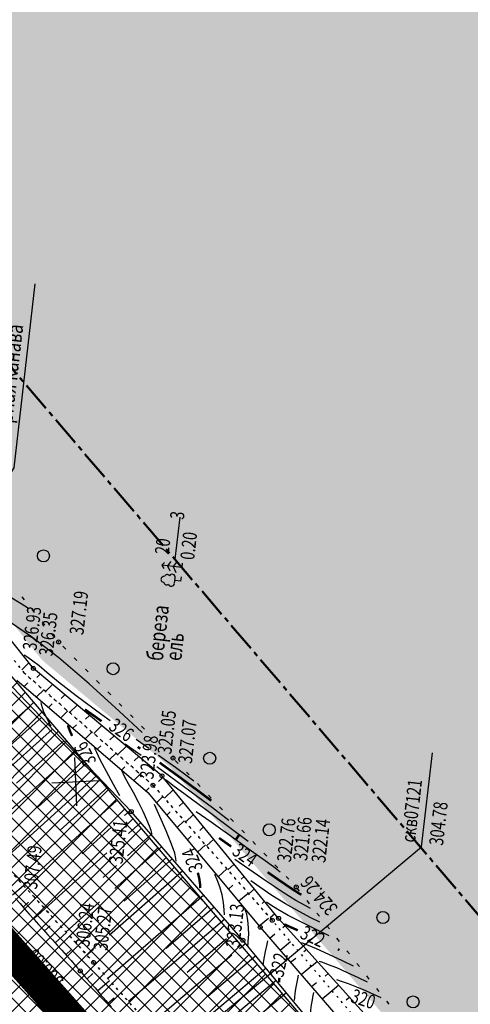
# Model space of a CAD drawing. Units: millimetres. Extents: x 81860 to 209966, y 753060 to 879847.
# Drawn here: x 182403 to 182515, y 838945 to 839190 of the extents above; entities that cross this region are included whole.
import ezdxf

# ---------------------------------------------------------------- set-up
doc = ezdxf.new("R2010")
doc.units = ezdxf.units.MM
for name, pattern in [('CENTER2', [1.125, 0.75, -0.125, 0.125, -0.125]), ('CONTI', [0]), ('STROT', [1.7, 0.5, -1.2])]:
    doc.linetypes.add(name, pattern=pattern)
for name, color, linetype in [('Граница территории ППТ', 7, 'Continuous'), ('заливка покрытия', 253, 'Continuous'), ('Зона ЛО', 7, 'Continuous'), ('Ось трассы', 7, 'Continuous'), ('ПОДЛОЖКА', 254, 'Continuous')]:
    doc.layers.add(name, color=color, linetype=linetype)
doc.styles.add('SHRFT', font='TXT', dxfattribs={"width": 0.75})

# ---------------------------------------------------------------- blocks, each defined once
blk = doc.blocks.new('BL_333')
at = {"color": 0}
for p, q in [((0, -3), (0, 3)), ((-3, 0), (3, 0))]:
    blk.add_line(p, q, dxfattribs=at)
blk = doc.blocks.new('BL_104')
at = {"color": 0}
for p, q in [((-0.45, 1), (0.45, 1)), ((0, 0), (0, 1)), ((0.75, 0), (0, 0))]:
    blk.add_line(p, q, dxfattribs=at)
for centre, radius, start, end in [((0, 2.9), 0.52, 358, 185), ((-0.5, 1.55), 0.55, 115, 270), ((-0.47, 2.4), 0.44, 100, 235), ((0.5, 1.55), 0.55, 270, 65), ((0.47, 2.4), 0.44, 305, 80)]:
    blk.add_arc(centre, radius, start, end, dxfattribs=at)
blk = doc.blocks.new('BL_105')
at = {"color": 0}
for p, q in [((0, 3.5), (-0.5, 3.1)), ((0, 2.5), (0, 3.5)), ((0.5, 3.1), (0, 3.5)), ((0, 2.5), (-0.8, 2)), ((0, 1.5), (0, 2.5)), ((0.8, 2), (0, 2.5)), ((0, 1.5), (-1, 0.9)), ((0, 0), (0, 1.5)), ((1, 0.9), (0, 1.5)), ((0.75, 0), (0, 0))]:
    blk.add_line(p, q, dxfattribs=at)

msp = doc.modelspace()

# ---------------------------------------------------------------- hatches: boundary and pattern name
h = msp.add_hatch()
h.set_pattern_fill('DOTS', color=1, scale=3)
h.paths.add_polyline_path([(187464.64, 844012.94), (187218.36, 844077.78), (187199.97, 843963.81), (187180.83, 843872.54), (187148.73, 843775.04), (187116.7, 843703.37), (187073.43, 843625.06), (187004.71, 843515), (186915.77, 843371.77), (186807.17, 843202.42), (186760.85, 843117.66), (186701.58, 843032.68), (186614.53, 842896.46), (186590.58, 842853.65), (186578.44, 842830.32), (186542.56, 842777.5), (186481.93, 842697.24), (186432, 842638.79), (186369.01, 842576.08), (186300.57, 842520.45), (186240.13, 842478.19), (186173.37, 842438.09), (186105.11, 842405.18), (186012.1, 842369.07), (185919.15, 842339.73), (185793.91, 842305.32), (185652.44, 842263.66), (185492.62, 842217.58), (185316.28, 842166.96), (185218.03, 842137.71), (185140.13, 842125.33), (185076.16, 842125.67), (185008.56, 842133.02), (184921.38, 842152.13), (184833.45, 842184.73), (184808.71, 842196.03), (184779.2, 842209.52), (184643.42, 842300.42), (184582.22, 842334.79), (184538.19, 842355.55), (184468.84, 842379.72), (184411.73, 842395.3), (184353.78, 842405.48), (184297.52, 842407.1), (184239.81, 842403.91), (184155.05, 842394.06), (184081.48, 842381.91), (183983.67, 842363.2), (183835.9, 842330.36), (183761.83, 842312.39), (183686.42, 842288.79), (183621.79, 842266.29), (183560.12, 842239.04), (183511.37, 842213.9), (183442.57, 842173.99), (183387.08, 842135.68), (183347.97, 842105.66), (183310.39, 842073.81), (183260.51, 842026.36), (183233.97, 841998.17), (183195.08, 841943.06), (183187.34, 841933.14), (183172.95, 841920.38), (183135.42, 841892.23), (183059.66, 841806.93), (182975.62, 841720.48), (182962.6, 841709.07), (182928.47, 841672.35), (182877.14, 841616.88), (182811.1, 841534.88), (182670.8, 841395.1), (182600, 841321.23), (182595.29, 841304.4), (182564.28, 841270.43), (182553.19, 841267.81), (182521.99, 841236.05), (182522.05, 841235.99), (182497.31, 841202.7), (182373.96, 841066.4), (182345.96, 841035.74), (182326.04, 841010.31), (182301.91, 840977.27), (182282.31, 840948.3), (182263.17, 840918.66), (182235.41, 840878.7), (182214.68, 840842.58), (182205.07, 840823.24), (182198.77, 840813.89), (182137.8, 840682.47), (182074.87, 840526.28), (182064.57, 840496.51), (182062.05, 840486.47), (182025.68, 840376.94), (182019.31, 840302.18), (182006.49, 840216.47), (182005.68, 840186.2), (182005.2, 840156.21), (182004.83, 840133.66), (181999.09, 840116.91), (181996.48, 840099.07), (181996, 840060.27), (181998.77, 839984.89), (182002.8, 839973.19), (182004.68, 839936.66), (182005.64, 839919.08), (182012.78, 839864.85), (182020.5, 839833.98), (182022.42, 839795.52), (182030.81, 839745.68), (182051.92, 839663.31), (182077.99, 839580.17), (182092.21, 839540.94), (182100.21, 839520.28), (182122.3, 839498.86), (182139.67, 839446.29), (182172.43, 839395.67), (182185.23, 839351.79), (182243.77, 839251.37), (182246.59, 839228.13), (182264.24, 839197.3), (182278.43, 839174.9), (182298.11, 839169.81), (182305.65, 839163.72), (182339.86, 839116.22), (182408.28, 839030.58), (182440.3, 839003.8), (182502, 838932.06), (182558, 838852.37), (182592.29, 838823.99), (182613.02, 838794.33), (182641.5, 838766.87), (182670.47, 838735.05), (182695.21, 838707.36), (182725.93, 838650.48), (182730.77, 838645.36), (182739.52, 838634.83), (182751.83, 838623.82), (182768.46, 838603.08), (182786.85, 838578.39), (182787.78, 838576.72), (182793.82, 838569.44), (182807.87, 838549.92), (182866.25, 838500.27), (182879.11, 838482.93), (182898.46, 838450.86), (182903.45, 838440.27), (182928.42, 838417.09), (182953.02, 838391.67), (182956.95, 838388.59), (182967.77, 838387.66), (183004.03, 838347.14), (183022.61, 838304.73), (183043.8, 838269.67), (183111.9, 838190.15), (183154.99, 838148.86), (183157.93, 838142.64), (183160.17, 838131.87), (183170.56, 838117.41), (183210.34, 838060.09), (183273.96, 837964.79), (183281.15, 837961.98), (183295.44, 837948.14), (183306.99, 837945.14), (183310.63, 837932.58), (183316.59, 837886.36), (183376.94, 837779.49), (183389.66, 837750.25), (183419.61, 837677.72), (183450.67, 837607.29), (183459.66, 837580.48), (183476.09, 837547.65), (183504.29, 837456.66), (183672.88, 837460.82), (183378.24, 838961.47), (182544.05, 839823.81), (183833.26, 841766.44), (186271.25, 841835.35)])
h.paths.add_polyline_path([(183441.52, 837535.61), (183427.31, 837572.72), (183397.48, 837651.27), (183357.73, 837736.1), (183299.62, 837852.21), (183252.19, 837927.49), (183205.78, 838005.18), (183112.15, 838130.58), (183062.98, 838188.8), (183021.62, 838230.62), (182995.99, 838262.78), (182995.58, 838263.51), (182979.19, 838281.34), (182959.49, 838302.6), (182884.02, 838361.15), (182806.9, 838452.12), (182746.68, 838535.36), (182690.52, 838594.69), (182428.52, 838871.24), (182287.57, 839034.01), (182245.14, 839099.62), (182238.94, 839107.18), (182227.68, 839126.62), (182187.38, 839188.93), (182154.53, 839252.93), (182120.9, 839311), (182094.7, 839371.05), (182052.97, 839459.44), (182043.39, 839487.89), (182042.34, 839491.06), (182039.08, 839498.54), (182037.21, 839506.55), (182026.26, 839539.6), (181985.39, 839719.99), (181975.72, 839786.42), (181971.61, 839825.28), (181967.8, 839852.37), (181966.97, 839869.07), (181961.84, 839917.52), (181960.28, 839963.59), (181959.08, 840001.22), (181963.85, 840220.08), (181985.2, 840355.59), (182015.55, 840493.36), (182062.52, 840611.26), (182081.69, 840656.95), (182094.85, 840689.38), (182122.4, 840757.16), (182163.92, 840824.84), (182164.17, 840825.25), (182174, 840844.67), (182216.46, 840924.23), (182263.05, 840993.63), (182312.14, 841055.18), (182374.57, 841129.68), (182412.42, 841168.63), (182495.21, 841258.95), (182524.48, 841291.44), (182581.06, 841351.4), (182644.9, 841420.41), (182752.82, 841532.01), (182850.8, 841626.89), (182857.53, 841635.6), (182904.98, 841694.42), (182950.99, 841743.01), (183033.6, 841829.85), (183095.62, 841908.58), (183106.93, 841921.56), (183116.17, 841930.85), (183153.94, 841965.32), (183222.18, 842024.24), (183240.92, 842044.8), (183292.11, 842093.59), (183330.47, 842127.05), (183369.92, 842158.94), (183428.3, 842197.29), (183498.42, 842239.47), (183548.32, 842264.61), (183612.62, 842291.54), (183677.27, 842315.14), (183754.6, 842339.42), (183831.23, 842358.24), (183977.64, 842391.17), (184076.78, 842411.84), (184148.9, 842425.4), (184236.87, 842432.71), (184299.04, 842435.76), (184357.01, 842431.46), (184419.04, 842422.2), (184478.75, 842407.51), (184548.18, 842381.96), (184595.83, 842360.49), (184658.56, 842325.03), (184755.91, 842259.36), (184793.89, 842237.54), (184844.03, 842209.41), (184928.52, 842178.05), (185011.39, 842160.96), (185076.5, 842155.87), (185135.71, 842158.02), (185209.31, 842168.62), (185307.77, 842191.9), (185485.98, 842244.07), (185644.91, 842291.05), (185786.35, 842331.49), (185911.33, 842367.89), (186003.34, 842394.37), (186095.91, 842429.43), (186160.69, 842461.91), (186224.08, 842501.55), (186284.27, 842542.05), (186348.42, 842596.94), (186410.32, 842656.84), (186459, 842713.25), (186513.92, 842794.41), (186549.51, 842850.51), (186563.19, 842867.89), (186593.4, 842910.69), (186677.82, 843047.04), (186730.55, 843134.29), (186783.1, 843215.69), (186889.66, 843387.18), (186980.15, 843530.95), (187048.08, 843640.16), (187090.63, 843718.38), (187119.16, 843784.5), (187151.27, 843881.36), (187172.54, 843971.01), (187189.63, 844082.04), (186753.54, 844206.79), (183542.18, 842735.09), (181203.42, 840658.34), (182810.5, 837236.29), (183473.73, 837436.72)])
at = {"layer": 'Зона ЛО', "lineweight": 9}
h = msp.add_hatch(dxfattribs=at)
h.set_pattern_fill('ANSI37', color=40)
h.paths.add_polyline_path([(183441.52, 837535.61), (183427.31, 837572.72), (183397.48, 837651.27), (183357.73, 837736.1), (183299.62, 837852.21), (183252.19, 837927.49), (183205.78, 838005.18), (183112.15, 838130.58), (183062.98, 838188.8), (183021.62, 838230.62), (182995.99, 838262.78), (182984.69, 838283.05), (182884.02, 838361.15), (182806.9, 838452.12), (182709.09, 838587.32), (182604.75, 838698.43), (182409.7, 838902.38), (182344.41, 838978.64), (182238.94, 839107.18), (182120.9, 839311), (182094.7, 839371.05), (182039.08, 839498.54), (182003.66, 839650.46), (181979.36, 839770.19), (181967.8, 839852.37), (181960.96, 839990.69), (181963.22, 840108.94), (181963.02, 840150.85), (181966.9, 840213.11), (181980.61, 840310.01), (181994.38, 840380.14), (182022.94, 840497.69), (182050.09, 840568.85), (182076.78, 840639.13), (182099.04, 840692.7), (182139.93, 840777.33), (182174, 840844.67), (182216.46, 840924.23), (182263.05, 840993.63), (182312.14, 841055.18), (182374.57, 841129.68), (182412.42, 841168.63), (182495.21, 841258.95), (182524.48, 841291.44), (182581.06, 841351.4), (182644.9, 841420.41), (182752.82, 841532.01), (182850.8, 841626.89), (182857.53, 841635.6), (182904.98, 841694.42), (182950.99, 841743.01), (183033.6, 841829.85), (183095.62, 841908.58), (183106.93, 841921.56), (183116.17, 841930.85), (183153.94, 841965.32), (183222.18, 842024.24), (183240.92, 842044.8), (183292.11, 842093.59), (183330.47, 842127.05), (183369.92, 842158.94), (183428.3, 842197.29), (183498.42, 842239.47), (183548.32, 842264.61), (183612.62, 842291.54), (183677.27, 842315.14), (183754.6, 842339.42), (183831.23, 842358.24), (183977.64, 842391.17), (184076.78, 842411.84), (184148.9, 842425.4), (184236.87, 842432.71), (184299.04, 842435.76), (184357.01, 842431.46), (184419.04, 842422.2), (184478.75, 842407.51), (184548.18, 842381.96), (184595.83, 842360.49), (184658.56, 842325.03), (184755.91, 842259.36), (184793.89, 842237.54), (184844.03, 842209.41), (184928.52, 842178.05), (185011.39, 842160.96), (185076.5, 842155.87), (185135.71, 842158.02), (185209.31, 842168.62), (185307.77, 842191.9), (185485.98, 842244.07), (185644.91, 842291.05), (185786.35, 842331.49), (185911.33, 842367.89), (186003.34, 842394.37), (186095.91, 842429.43), (186160.69, 842461.91), (186224.08, 842501.55), (186284.27, 842542.05), (186348.42, 842596.94), (186410.32, 842656.84), (186459, 842713.25), (186513.92, 842794.41), (186550.26, 842851.69), (186561.8, 842865.92), (186593.4, 842910.69), (186677.82, 843047.04), (186730.55, 843134.29), (186783.1, 843215.69), (186889.66, 843387.18), (186980.15, 843530.95), (187048.08, 843640.16), (187090.63, 843718.38), (187119.16, 843784.5), (187151.27, 843881.36), (187172.54, 843971.01), (187189.63, 844082.04), (187218.36, 844077.78), (187199.97, 843963.81), (187180.83, 843872.54), (187148.73, 843775.04), (187116.7, 843703.37), (187073.43, 843625.06), (187004.71, 843515), (186915.77, 843371.77), (186807.17, 843202.42), (186760.85, 843117.66), (186701.58, 843032.68), (186614.53, 842896.46), (186588.96, 842850.76), (186579.08, 842831.27), (186542.56, 842777.5), (186481.93, 842697.24), (186432, 842638.79), (186369.01, 842576.08), (186300.57, 842520.45), (186240.13, 842478.19), (186173.37, 842438.09), (186105.11, 842405.18), (186012.1, 842369.07), (185919.15, 842339.73), (185793.91, 842305.32), (185652.44, 842263.66), (185492.62, 842217.58), (185316.28, 842166.96), (185218.03, 842137.71), (185140.13, 842125.33), (185076.16, 842125.67), (185008.56, 842133.02), (184921.38, 842152.13), (184833.45, 842184.73), (184779.2, 842209.52), (184643.42, 842300.42), (184582.22, 842334.79), (184538.19, 842355.55), (184468.84, 842379.72), (184411.73, 842395.3), (184353.78, 842405.48), (184297.52, 842407.1), (184239.81, 842403.91), (184155.05, 842394.06), (184081.48, 842381.91), (183983.67, 842363.2), (183835.9, 842330.36), (183761.83, 842312.39), (183686.42, 842288.79), (183621.79, 842266.29), (183560.12, 842239.04), (183511.37, 842213.9), (183442.57, 842173.99), (183387.08, 842135.68), (183347.97, 842105.66), (183310.39, 842073.81), (183260.51, 842026.36), (183233.97, 841998.17), (183195.08, 841943.06), (183187.34, 841933.14), (183172.95, 841920.38), (183135.42, 841892.23), (183059.66, 841806.93), (182975.62, 841720.48), (182962.6, 841709.07), (182928.47, 841672.35), (182877.14, 841616.88), (182811.1, 841534.88), (182670.8, 841395.1), (182600, 841321.23), (182595.29, 841304.4), (182564.28, 841270.43), (182553.19, 841267.81), (182521.74, 841236.29), (182436.21, 841147.44), (182399.33, 841107.24), (182337.8, 841033.91), (182294.73, 840970.77), (182248.79, 840904), (182203.04, 840824.5), (182169.48, 840760.55), (182127.18, 840680.4), (182103.09, 840631.25), (182079.96, 840557.93), (182062.05, 840486.47), (182025.68, 840376.94), (182019.31, 840302.18), (182005.33, 840208.72), (181999.62, 840148.44), (181996.64, 840112.07), (181995.14, 839991.54), (182001, 839896.51), (182009.28, 839851.27), (182022.97, 839776.27), (182065.8, 839609.14), (182101.25, 839517.59), (182184.95, 839322.48), (182291.05, 839154.97), (182501.7, 838907.98), (182534.67, 838871.32), (182663.09, 838716.91), (182730.77, 838645.36), (182793.82, 838569.44), (182853.27, 838486.83), (182928.42, 838417.09), (182998.45, 838344.7), (183053.59, 838253.47), (183144.7, 838153.39), (183170.56, 838117.41), (183210.34, 838060.09), (183291.51, 837938.5), (183334.37, 837847.49), (183362.95, 837800.58), (183387.59, 837750), (183422.44, 837662.96), (183462.82, 837567.44), (183469.56, 837545.37)])

# ---------------------------------------------------------------- linework, layer by layer
at = {"layer": 'Граница территории ППТ', "color": 3, "linetype": 'CENTER2', "lineweight": 50, "ltscale": 10}
msp.add_lwpolyline([(182049.43, 840144.04), (182046.61, 840109.71), (182045.16, 839992.77), (182050.72, 839902.57), (182058.46, 839860.27), (182071.84, 839786.98), (182113.5, 839624.43), (182147.55, 839536.48), (182229.33, 839345.86), (182331.39, 839184.72), (182539.32, 838940.93), (182572.49, 838904.04), (182700.51, 838750.11), (182768.2, 838678.55), (182833.39, 838600.05), (182890.94, 838520.09)], dxfattribs=at)
at = {"layer": 'заливка покрытия', "color": 9, "ltscale": 5, "const_width": 8, "flags": 128}
msp.add_lwpolyline([(182418.46, 838937.77), (182414.02, 838942.79), (182411.83, 838945.26), (182400.76, 838957.76), (182387.52, 838972.75), (182385.35, 838975.23), (182374.36, 838987.81), (182361.3, 839002.96), (182348.39, 839018.24), (182346.28, 839020.77), (182335.67, 839033.66), (182323.13, 839049.25), (182310.79, 839064.99), (182298.65, 839080.88), (182286.71, 839096.93), (182274.97, 839113.12), (182263.43, 839129.45), (182252.1, 839145.93), (182240.98, 839162.56), (182230.06, 839179.31)], dxfattribs=at)
at = {"layer": 'Зона ЛО', "color": 40, "lineweight": 30}
msp.add_lwpolyline([(181999.62, 840148.44), (181996.64, 840112.07), (181995.14, 839991.54), (182001, 839896.51), (182009.28, 839851.27), (182022.97, 839776.27), (182065.8, 839609.14), (182101.25, 839517.59), (182184.95, 839322.48), (182291.05, 839154.97), (182501.7, 838907.98), (182534.67, 838871.32), (182663.09, 838716.91), (182730.77, 838645.36), (182793.82, 838569.44), (182853.27, 838486.83)], dxfattribs=at)
at = {"layer": 'Ось трассы', "color": 1, "linetype": 'CONTI', "lineweight": 30}
msp.add_line((182431.94, 838922.57), (182411.84, 838945.25), dxfattribs=at)
msp.add_lwpolyline([(182411.84, 838945.25), (182401.25, 838957.21), (182391.59, 838968.13), (182382.88, 838978.05), (182375.12, 838986.95), (182368.3, 838994.81), (182362.42, 839001.66), (182357.47, 839007.48), (182353.42, 839012.25), (182350.3, 839015.97), (182348.07, 839018.63), (182346.74, 839020.23), (182346.29, 839020.76)], dxfattribs=at)
at = {"layer": 'ПОДЛОЖКА', "color": 253, "linetype": 'STROT'}
for p, q in [((182403.83, 839027.35), (182371.93, 839067.89)), ((182371.93, 839067.89), (182403.83, 839027.35)), ((182435.94, 838999.34), (182403.83, 839027.35)), ((182403.83, 839027.35), (182435.94, 838999.34)), ((182465.7, 838965.62), (182435.94, 838999.34)), ((182435.94, 838999.34), (182465.7, 838965.62)), ((182383.27, 838996.8), (182421.14, 838955.09)), ((182421.14, 838955.09), (182383.27, 838996.8)), ((182493.13, 838933.37), (182465.7, 838965.62)), ((182421.14, 838955.09), (182458.9, 838912.74)), ((182458.9, 838912.74), (182421.14, 838955.09))]:
    msp.add_line(p, q, dxfattribs=at)
at = {"layer": 'ПОДЛОЖКА', "color": 253}
for p, q in [((182406.13, 839028.47), (182373.74, 839069.13)), ((182441.53, 839055.79), (182442.72, 839066.22)), ((182403.92, 839045.57), (182403.29, 839046.34)), ((182406.44, 839042.47), (182405.81, 839043.24)), ((182408.96, 839039.35), (182408.33, 839040.13)), ((182411.47, 839036.24), (182410.84, 839037.01)), ((182414.18, 839033.3), (182413.48, 839034.01)), ((182416.99, 839030.45), (182416.28, 839031.16)), ((182405.03, 839029.85), (182403.24, 839028.11)), ((182438.19, 839001.67), (182406.13, 839028.47)), ((182419.79, 839027.6), (182419.09, 839028.31)), ((182402.03, 839025.52), (182434.71, 838997.52)), ((182407.85, 839027.03), (182406.98, 839026.18)), ((182422.6, 839024.75), (182421.9, 839025.46)), ((182430.55, 838992.75), (182401, 839023.72)), ((182403.85, 839023.96), (182404.76, 839024.85)), ((182406.89, 839021.36), (182408.7, 839023.1)), ((182410.91, 839024.48), (182409.13, 839022.73)), ((182413.99, 839021.91), (182413.07, 839021)), ((182425.41, 839021.9), (182424.71, 839022.61)), ((182405.4, 839019.1), (182398.6, 839013.06)), ((182409.92, 839018.76), (182410.82, 839019.62)), ((182417.05, 839019.34), (182415.15, 839017.47)), ((182428.21, 839019.05), (182427.51, 839019.76)), ((182408.16, 839016.21), (182396.4, 839005.74)), ((182412.96, 839016.16), (182414.72, 839017.86)), ((182420.12, 839016.77), (182419.14, 839015.81)), ((182431.02, 839016.2), (182430.31, 839016.91)), ((182410.92, 839013.3), (182387.37, 838992.29)), ((182416, 839013.56), (182416.86, 839014.39)), ((182423.2, 839014.21), (182421.17, 839012.22)), ((182433.82, 839013.35), (182433.12, 839014.06)), ((182419.03, 839010.95), (182420.73, 839012.61)), ((182426.26, 839011.65), (182425.21, 839010.62)), ((182413.69, 839010.41), (182401.89, 838999.85)), ((182422.07, 839008.35), (182422.91, 839009.16)), ((182429.33, 839009.08), (182427.19, 839006.97)), ((182416.45, 839007.52), (182392.8, 838986.3)), ((182425.11, 839005.75), (182426.75, 839007.35)), ((182432.4, 839006.51), (182431.3, 839005.42)), ((182502.97, 838983.94), (182505.64, 839007.41)), ((182419.21, 839004.63), (182407.36, 838993.97)), ((182428.15, 839003.14), (182428.95, 839003.93)), ((182442.22, 839004.78), (182441.53, 839005.5)), ((182421.97, 839001.73), (182398.24, 838980.32)), ((182431.18, 839000.54), (182432.67, 839002)), ((182438.48, 839001.32), (182437.36, 839000.22)), ((182467.29, 838966.09), (182438.19, 839001.67)), ((182444.99, 839001.89), (182444.3, 839002.61)), ((182424.73, 838998.84), (182412.84, 838988.08)), ((182434.22, 838997.94), (182435, 838998.71)), ((182447.75, 838999), (182447.05, 838999.72)), ((182434.71, 838997.52), (182462.7, 838963.9)), ((182436.85, 838994.95), (182438.45, 838996.5)), ((182441, 838998.22), (182438.82, 838996.08)), ((182450.51, 838996.11), (182449.81, 838996.83)), ((182426.89, 838995.41), (182403.67, 838974.34)), ((182443.54, 838995.13), (182442.49, 838994.11)), ((182453.27, 838993.21), (182452.57, 838993.93)), ((182430.25, 838993.05), (182428.88, 838991.81)), ((182458.39, 838960.63), (182430.55, 838992.75)), ((182439.42, 838991.87), (182440.26, 838992.67)), ((182446.07, 838992.04), (182444.07, 838990.13)), ((182456.03, 838990.31), (182455.33, 838991.03)), ((182425.64, 838988.86), (182418.32, 838982.2)), ((182432.89, 838990.05), (182429.85, 838987.31)), ((182441.98, 838988.8), (182443.76, 838990.48)), ((182448.6, 838988.94), (182447.65, 838988.04)), ((182435.51, 838987.02), (182429.63, 838981.74)), ((182444.54, 838985.72), (182445.47, 838986.6)), ((182458.8, 838987.42), (182458.1, 838988.14)), ((182438.13, 838984), (182426.41, 838973.56)), ((182435.94, 838927.79), (182502.97, 838983.94)), ((182447.09, 838982.64), (182449.07, 838984.46)), ((182451.14, 838985.84), (182449.33, 838984.16)), ((182461.56, 838984.53), (182460.86, 838985.25)), ((182424.46, 838982.43), (182409, 838968.46)), ((182464.32, 838981.64), (182463.62, 838982.36)), ((182426.9, 838979.29), (182423.57, 838976.29)), ((182440.75, 838980.97), (182428.81, 838970.39)), ((182456.21, 838979.65), (182454.6, 838978.2)), ((182467.08, 838978.75), (182466.38, 838979.47)), ((182443.37, 838977.96), (182425.09, 838961.87)), ((182452.22, 838976.5), (182454.39, 838978.45)), ((182458.73, 838976.55), (182457.98, 838975.88)), ((182469.85, 838975.85), (182469.15, 838976.57)), ((182400.88, 838971.93), (182403.64, 838974.33)), ((182454.78, 838973.42), (182455.9, 838974.42)), ((182448.61, 838971.91), (182424.68, 838951.12)), ((182457.33, 838970.35), (182459.71, 838972.42)), ((182461.26, 838973.46), (182459.87, 838972.23)), ((182472.52, 838972.88), (182471.89, 838973.66)), ((182401.65, 838971.06), (182402.79, 838969.77)), ((182402.79, 838969.77), (182403.95, 838968.47)), ((182403.54, 838968.93), (182404.92, 838970.17)), ((182422.66, 838970.2), (182414.24, 838962.69)), ((182451.23, 838968.88), (182439.25, 838958.55)), ((182463.8, 838970.36), (182463.16, 838969.79)), ((182475.01, 838969.75), (182474.38, 838970.53)), ((182403.95, 838968.47), (182405.1, 838967.17)), ((182405.1, 838967.17), (182406.25, 838965.88)), ((182406.2, 838965.94), (182409, 838968.46)), ((182466.33, 838967.26), (182465.15, 838966.25)), ((182477.49, 838966.61), (182476.86, 838967.4)), ((182406.25, 838965.88), (182407.42, 838964.59)), ((182407.42, 838964.59), (182408.57, 838963.31)), ((182408.87, 838962.98), (182410.28, 838964.24)), ((182453.85, 838965.86), (182429.86, 838945.31)), ((182462.45, 838964.2), (182464.79, 838966.18)), ((182462.7, 838963.9), (182490.84, 838931.31)), ((182495.14, 838935.19), (182467.29, 838966.09)), ((182468.95, 838964.24), (182468.35, 838963.72)), ((182479.98, 838963.48), (182479.35, 838964.26)), ((182408.57, 838963.31), (182409.73, 838962.02)), ((182409.73, 838962.02), (182410.89, 838960.73)), ((182411.56, 838960), (182414.38, 838962.54)), ((182465.07, 838961.17), (182466.35, 838962.26)), ((182410.89, 838960.73), (182412.06, 838959.44)), ((182412.06, 838959.44), (182413.21, 838958.15)), ((182454.31, 838961.01), (182444.46, 838952.62)), ((182459.08, 838959.8), (182457.5, 838958.46)), ((182486.16, 838927.07), (182458.39, 838960.63)), ((182467.68, 838958.14), (182470.24, 838960.29)), ((182482.46, 838960.35), (182481.83, 838961.13)), ((182413.21, 838958.15), (182414.37, 838956.86)), ((182414.22, 838957.03), (182415.64, 838958.3)), ((182414.37, 838956.86), (182415.51, 838955.57)), ((182421.1, 838958.35), (182419.48, 838956.93)), ((182455.64, 838956.89), (182435.06, 838939.47)), ((182461.63, 838956.72), (182449.65, 838946.63)), ((182474.31, 838958.3), (182473.62, 838957.7)), ((182484.95, 838957.21), (182484.32, 838958)), ((182415.51, 838955.57), (182416.66, 838954.26)), ((182416.66, 838954.26), (182417.81, 838952.97)), ((182416.87, 838954.02), (182417.05, 838954.18)), ((182470.29, 838955.12), (182471.55, 838956.17)), ((182472.9, 838952.09), (182475.42, 838954.19)), ((182476.98, 838955.33), (182475.51, 838954.09)), ((182487.44, 838954.08), (182486.81, 838954.86)), ((182417.81, 838952.97), (182418.99, 838951.62)), ((182418.99, 838951.62), (182420.21, 838950.19)), ((182419.51, 838951.01), (182420.99, 838952.3)), ((182464.18, 838953.64), (182440.28, 838933.62)), ((182479.67, 838952.36), (182478.87, 838951.7)), ((182489.92, 838950.94), (182489.29, 838951.73)), ((182420.21, 838950.19), (182421.5, 838948.72)), ((182422.12, 838947.98), (182425.15, 838950.59)), ((182466.72, 838950.56), (182454.81, 838940.62)), ((182475.52, 838949.06), (182476.76, 838950.1)), ((182482.34, 838949.38), (182480.68, 838948.02)), ((182421.5, 838948.72), (182422.82, 838947.16)), ((182422.82, 838947.16), (182424.18, 838945.58)), ((182469.28, 838947.47), (182445.51, 838927.75)), ((182478.13, 838946.03), (182480.62, 838948.08)), ((182492.41, 838947.81), (182491.78, 838948.59)), ((182424.18, 838945.58), (182425.56, 838943.96)), ((182424.72, 838944.95), (182426.26, 838946.27)), ((182485.02, 838946.42), (182484.13, 838945.7)), ((182494.9, 838944.68), (182494.27, 838945.46))]:
    msp.add_line(p, q, dxfattribs=at)
at = {"layer": 'ПОДЛОЖКА', "color": 253, "linetype": 'Continuous'}
msp.add_lwpolyline([(182406.48, 839124.45), (182401.26, 839078.55), (182384.42, 839052.48)], dxfattribs=at)
at = {"layer": 'ПОДЛОЖКА', "color": 253}
for points in [[(182386.16, 839055.05), (182389.16, 839053.21), (182393, 839050.85), (182396.94, 839048.43), (182400.36, 839046.32), (182403.05, 839044.66), (182404.9, 839043.5)], [(182433.23, 839012.48), (182427.5, 839017.81), (182420.07, 839024.6), (182412.44, 839031.16), (182405.67, 839036.38), (182400.21, 839040.13), (182396.38, 839042.55)], [(182425.27, 839015.44), (182423.21, 839016.93), (182416.82, 839021.63), (182412.37, 839025.09), (182409.52, 839027.47), (182407.59, 839029.11), (182406, 839030.33), (182404.72, 839031.23), (182403.81, 839031.8)], [(182410.54, 839014.05), (182410.01, 839015.05), (182409.36, 839016.31), (182408.77, 839017.57), (182408.39, 839018.65), (182408.16, 839019.46), (182408.06, 839020.01)], [(182434.92, 839008.51), (182431.8, 839010.75)], [(182427.65, 838996.72), (182426.13, 838999.49), (182424.35, 839002.78), (182422.82, 839005.68), (182421.93, 839007.48), (182421.56, 839008.35), (182421.48, 839008.68)], [(182432.99, 839006.76), (182431.61, 839007.76), (182429.01, 839009.6)], [(182446.12, 839000.36), (182444.46, 839001.6), (182441.54, 839003.75), (182437.33, 839006.79)], [(182454.89, 838990.56), (182450.77, 838993.66), (182445.51, 838997.61), (182440.07, 839001.63), (182436.94, 839003.91)], [(182435.67, 838987.06), (182435.65, 838987.38), (182435.51, 838987.99), (182435.13, 838989.07), (182434.44, 838990.71), (182433.48, 838992.78), (182432.31, 838995.1), (182431.06, 838997.48), (182429.87, 838999.67), (182428.95, 839001.37), (182428.18, 839003.03)], [(182439.08, 839000.72), (182439.57, 839000.39), (182440.95, 838999.37), (182444, 838997.11), (182449.04, 838993.35), (182454.81, 838989.02), (182459.67, 838985.37)], [(182441.71, 838980.35), (182441.66, 838981.04), (182441.37, 838982.37), (182440.61, 838984.64), (182439.25, 838987.93), (182437.68, 838991.54), (182436.32, 838994.51)], [(182446.71, 838992.79), (182450.45, 838990.15), (182455.13, 838986.84), (182459.72, 838983.57), (182463.37, 838980.94), (182465.98, 838979.01), (182467.67, 838977.75)], [(182475.29, 838968.59), (182473.88, 838969.29), (182471.63, 838970.54), (182468.4, 838972.55), (182464.22, 838975.35), (182459.9, 838978.35), (182456.4, 838980.81)], [(182453.77, 838966.94), (182453.73, 838968.25), (182453.59, 838970.02), (182453.24, 838971.99), (182452.65, 838973.96), (182451.98, 838975.71), (182451.41, 838977.01)], [(182477.58, 838965.18), (182475.37, 838966.25), (182472.4, 838967.79), (182469.03, 838969.7), (182465.64, 838971.83), (182462.61, 838973.88), (182460.35, 838975.47)], [(182479.87, 838961.76), (182476.87, 838963.22), (182473.17, 838965.04), (182469.67, 838966.85), (182467.06, 838968.32), (182465.33, 838969.4), (182464.3, 838970.12)], [(182459.58, 838959.24), (182459.66, 838959.81), (182459.73, 838960.37), (182459.8, 838961.16), (182459.83, 838962.21), (182459.81, 838963.5), (182459.73, 838964.88), (182459.57, 838966.14), (182459.36, 838967.12), (182459.14, 838967.81), (182458.96, 838968.25)], [(182463.49, 838954.7), (182463.51, 838955), (182463.6, 838955.56), (182463.77, 838956.49), (182464.05, 838957.82), (182464.37, 838959.28), (182464.64, 838960.47)], [(182473, 838960.03), (182473.55, 838959.85), (182474.66, 838959.41), (182476.68, 838958.54), (182479.73, 838957.13), (182483.11, 838955.55), (182485.92, 838954.23)], [(182477.37, 838955.43), (182478.24, 838955.14), (182479.66, 838954.62), (182481.71, 838953.79), (182484.36, 838952.6), (182487.12, 838951.32), (182489.35, 838950.28)], [(182471.3, 838945.61), (182471.35, 838946.32), (182471.44, 838947.32), (182471.6, 838948.51), (182471.82, 838949.79), (182472.08, 838950.99), (182472.28, 838951.9)], [(182481.73, 838950.81), (182482.94, 838950.42), (182484.65, 838949.82), (182486.72, 838949.03), (182488.99, 838948.07), (182491.13, 838947.1), (182492.77, 838946.34)], [(182475.21, 838941.07), (182475.27, 838941.99), (182475.36, 838943.2), (182475.52, 838944.52), (182475.71, 838945.78), (182475.94, 838946.85), (182476.1, 838947.62)]]:
    msp.add_lwpolyline(points, dxfattribs=at)
at = {"layer": 'ПОДЛОЖКА', "color": 253, "const_width": 0.6}
for points in [[(182423.14, 839015.31), (182420.88, 839016.92), (182418.98, 839018.25)], [(182415.79, 839011.63), (182415.16, 839013.06), (182414.86, 839013.91), (182414.76, 839014.34)], [(182432.8, 839008.44), (182432.14, 839008.91)], [(182450.51, 838995.46), (182447.59, 838997.65), (182443.26, 839000.86), (182437.63, 839004.97)], [(182455.47, 838984.02), (182453.85, 838985.17), (182452.45, 838986.16)], [(182457.49, 838986.98), (182456.51, 838985.59)], [(182447.74, 838973.64), (182447.7, 838974.65), (182447.48, 838976.19), (182447.14, 838977.49)], [(182467.76, 838975.39), (182466.26, 838976.44), (182464.55, 838977.63)], [(182472.99, 838971.99), (182472.38, 838972.32), (182470.87, 838973.3), (182467.76, 838975.39)], [(182468.65, 838964.64), (182471.66, 838963.29)], [(182471.66, 838963.29), (182471.87, 838963.19), (182472.09, 838963.08)], [(182482.07, 838958.38), (182482.29, 838958.28), (182482.49, 838958.18)], [(182467.4, 838950.15), (182467.44, 838950.67), (182467.5, 838951.25)]]:
    msp.add_lwpolyline(points, dxfattribs=at)
at = {"layer": 'ПОДЛОЖКА', "color": 253}
for centre, radius in [((182408.64, 839056.58), 1.5), ((182412.41, 839035.09), 0.5), ((182406.13, 839028.47), 0.5), ((182426, 839028.42), 1.5), ((182440.98, 839006.09), 0.5), ((182450.1, 839006.06), 1.5), ((182438.19, 839001.67), 0.5), ((182435.94, 838999.34), 0.5), ((182430.55, 838992.75), 0.5), ((182464.97, 838988.2), 1.5), ((182471.68, 838973.93), 0.5), ((182467.29, 838966.09), 0.5), ((182493.32, 838966.31), 1.5), ((182462.7, 838963.9), 0.5), ((182465.7, 838965.62), 0.5), ((182458.39, 838960.63), 0.5), ((182421.14, 838955.09), 0.5), ((182417.81, 838952.97), 0.5), ((182411.89, 838946.61), 0.5), ((182500.82, 838945.25), 1.5)]:
    msp.add_circle(centre, radius, dxfattribs=at)
for p in [(182412.41, 839035.09), (182406.13, 839028.47), (182440.98, 839006.09), (182438.19, 839001.67), (182435.94, 838999.34), (182430.55, 838992.75), (182471.68, 838973.93), (182462.7, 838963.9), (182465.7, 838965.62), (182467.29, 838966.09), (182458.39, 838960.63), (182421.14, 838955.09), (182417.81, 838952.97), (182411.89, 838946.61)]:
    msp.add_point(p, dxfattribs=at)

# ---------------------------------------------------------------- block references
for name, p, xscale, yscale, zscale, rotation in [('BL_105', (182443.15, 839053.68), 1.440000000000055, 1.440000000000055, 1.440000000000055, 83.51751825364379), ('BL_104', (182442.85, 839050.24), 1.440000000000055, 1.440000000000055, 1.440000000000055, 83.51751825364379), ('BL_333', (182416.73, 839000.22), 2, 2, 2, 2.517518174758479)]:
    msp.add_blockref(name, p, dxfattribs=dict(at, xscale=xscale, yscale=yscale, zscale=zscale, rotation=rotation))

# ---------------------------------------------------------------- texts
at = {"layer": 'ПОДЛОЖКА', "color": 253, "style": 'SHRFT', "width": 0.75}
for s, height, rotation, p in [('нагорная канава', 4, 83.5175, (182399.79, 839080.4)), (' 3', 3.5, 83.5175, (182443.56, 839064.72)), (' 0.20', 3.5, 83.5175, (182446.12, 839054.64)), (' 20', 3.5, 83.5175, (182439.79, 839055.99)), ('327.19', 3.5, 83.5175, (182418.59, 839036.73)), ('326.93', 3.5, 83.5175, (182406.9, 839032.84)), ('береза', 4, 83.5175, (182438.4, 839030.2)), ('326.35', 3.5, 83.5175, (182410.95, 839031.45)), ('ель', 4, 83.5175, (182442.97, 839030.23)), ('326', 3.5, 324.592, (182424.65, 839013.43)), ('325.05', 3.5, 83.5175, (182440.52, 839006.94)), ('327.07', 3.5, 83.5175, (182445.65, 839004.59)), ('323.98', 3.5, 83.5175, (182436.03, 839000.71)), ('326', 3.5, 117.8859, (182421.95, 839005.28)), (' скв07121', 3.5, 83.5175, (182501.23, 838984.13)), (' 304.78', 3.5, 83.5175, (182508.19, 838983.34)), ('322.76', 3.5, 83.5175, (182470.34, 838980.02)), ('321.66', 3.5, 83.5175, (182474.4, 838980.35)), ('325.41', 3.5, 83.5175, (182428.36, 838979.55)), ('322.14', 3.5, 83.5175, (182478.93, 838979.83)), ('307.49', 3.5, 83.5175, (182407.02, 838973.22)), ('324', 3.5, 112.5347, (182448.51, 838978.55)), ('324', 3.5, 324.8434, (182455.44, 838982.2)), ('324.26', 3.5, 130.5175, (182482.26, 838968.76)), ('306.24', 3.5, 83.5175, (182420.07, 838958.85)), ('305.27', 3.5, 83.5175, (182424.57, 838957.91)), ('323.13', 3.5, 83.5175, (182457.53, 838958.66)), ('322', 3.5, 334.7242, (182472.39, 838961.29)), ('306.60', 3.5, 131.5175, (182413.96, 838950.68)), ('322', 3.5, 78.1965, (182468.43, 838951.2)), ('320', 3.5, 341.3014, (182485.04, 838945.26))]:
    msp.add_text(s, height=height, rotation=rotation, dxfattribs=at).set_placement(p)

doc.saveas('drawing.dxf')
